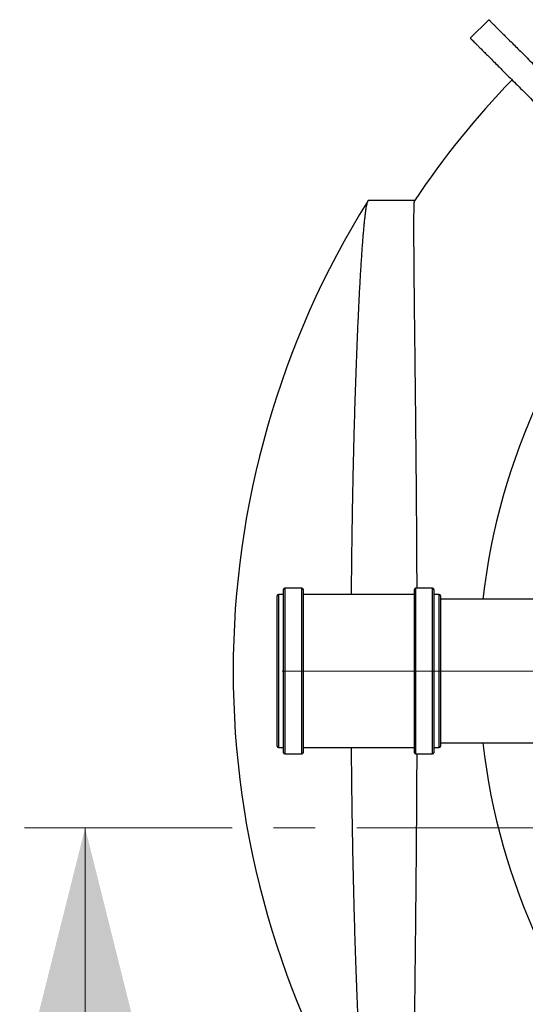
# Model space of a CAD drawing. Units: millimetres. Extents: x 250 to 10256, y 250 to 7175.
# Drawn here: x 1811 to 2197, y 1409 to 2162 of the extents above; entities that cross this region are included whole.
import ezdxf

# ---------------------------------------------------------------- set-up
doc = ezdxf.new("R2010")
doc.units = ezdxf.units.MM
doc.header["$LTSCALE"] = 25
doc.linetypes.add('CENTER', pattern=[10.16, 6.35, -1.27, 1.27, -1.27])

# ---------------------------------------------------------------- blocks, each defined once
blk = doc.blocks.new('SW_CENTERMARKSYMBOL_0')
at = {"color": 0, "linetype": 'Continuous', "lineweight": 18}
blk.add_line((-5, 0), (-642.5, 0), dxfattribs=at)

msp = doc.modelspace()

# ---------------------------------------------------------------- linework, layer by layer
at = {"color": 7, "linetype": 'Continuous', "lineweight": 25}
for p, q in [((2169.19, 2162.15), (2155.05, 2148)), ((2112.52, 2023.67), (2077.03, 2023.67)), ((2012.28, 1663.67), (2012.28, 1726.17)), ((2026.28, 1727.17), (2013.28, 1727.17)), ((2013.28, 1727.17), (2013.28, 1663.67)), ((2026.28, 1600.17), (2026.28, 1727.17)), ((2027.28, 1726.17), (2027.28, 1601.17)), ((2112.28, 1601.17), (2112.28, 1726.17)), ((2126.28, 1727.17), (2113.28, 1727.17)), ((2113.28, 1727.17), (2113.28, 1600.17)), ((2126.28, 1663.67), (2126.28, 1727.17)), ((2127.28, 1726.17), (2127.28, 1663.67)), ((2007.28, 1606.17), (2007.28, 1721.17)), ((2012.28, 1722.17), (2008.28, 1722.17)), ((2008.28, 1722.17), (2008.28, 1605.17)), ((2112.28, 1722.17), (2027.28, 1722.17)), ((2131.28, 1722.17), (2127.28, 1722.17)), ((2131.28, 1605.17), (2131.28, 1722.17)), ((2132.28, 1721.17), (2132.28, 1606.17)), ((2240.49, 1718.67), (2132.28, 1718.67)), ((2012.28, 1601.17), (2012.28, 1663.67)), ((2013.28, 1663.67), (2013.28, 1600.17)), ((2126.28, 1600.17), (2126.28, 1663.67)), ((2127.28, 1663.67), (2127.28, 1601.17)), ((2008.28, 1605.17), (2012.28, 1605.17)), ((2027.28, 1605.17), (2112.28, 1605.17)), ((2127.28, 1605.17), (2131.28, 1605.17)), ((2132.28, 1608.67), (2240.79, 1608.67)), ((2013.28, 1600.17), (2026.28, 1600.17)), ((2113.28, 1600.17), (2126.28, 1600.17))]:
    msp.add_line(p, q, dxfattribs=at)
at = {"color": 7, "linetype": 'CENTER', "lineweight": 18}
msp.add_line((3496.93, 1543.66), (1810.53, 1543.66), dxfattribs=at)
at = {"color": 7, "linetype": 'Continuous', "lineweight": 18}
msp.add_line((1860.53, 1243.66), (1860.53, 1543.66), dxfattribs=at)
at = {"color": 7, "linetype": 'Continuous', "lineweight": 25}
for centre, radius, start, end in [((2653.73, 1663.67), 650.02, 135.89331, 146.37537), ((2653.73, 1663.67), 680, 148.07051, 180), ((2653.73, 1663.67), 492.13, 136.17607, 173.58322), ((2013.28, 1726.17), 1, 90, 180), ((2026.28, 1726.17), 1, 0, 90), ((2113.28, 1726.17), 1, 90, 180), ((2126.28, 1726.17), 1, 0, 90), ((2008.28, 1721.17), 1, 90, 180), ((2131.28, 1721.17), 1, 0, 90), ((2653.73, 1663.67), 680, 180, 211.93038), ((2008.28, 1606.17), 1, 180, 270), ((2131.28, 1606.17), 1, 270, 360), ((2653.73, 1663.67), 492.13, 186.41678, 223.82393), ((2013.28, 1601.17), 1, 180, 270), ((2026.28, 1601.17), 1, 270, 360), ((2113.28, 1601.17), 1, 180, 270), ((2126.28, 1601.17), 1, 270, 360)]:
    msp.add_arc(centre, radius, start, end, dxfattribs=at)
for points, knots in [([(2169.22, 2162.11), (2169.22, 2162.11), (2169.22, 2162.12), (2169.57, 2161.76), (2170.24, 2161.1), (2171.23, 2160.1), (2172.53, 2158.81), (2174.13, 2157.21), (2176.03, 2155.31), (2178.25, 2153.08), (2180.82, 2150.52), (2183.74, 2147.6), (2186.97, 2144.37), (2190.5, 2140.84), (2194.34, 2137.01), (2198.47, 2132.88), (2202.89, 2128.46), (2207.6, 2123.75), (2212.59, 2118.76), (2217.86, 2113.49), (2223.41, 2107.94), (2229.13, 2102.23), (2234.98, 2096.38), (2240.95, 2090.42), (2247.15, 2084.21), (2253.57, 2077.79), (2258.05, 2073.32), (2260.28, 2071.09)], [0, 0, 0, 0, 0.025513, 0.065406, 0.105288, 0.14516, 0.185021, 0.224873, 0.264715, 0.304548, 0.346271, 0.387988, 0.4297, 0.471404, 0.5131, 0.554784, 0.596454, 0.638107, 0.67974, 0.721352, 0.76294, 0.804501, 0.84366, 0.882791, 0.921893, 0.960963, 1, 1, 1, 1]), ([(2155.08, 2147.97), (2155.08, 2147.97), (2155.08, 2147.97), (2155.43, 2147.62), (2156.1, 2146.95), (2157.09, 2145.96), (2158.39, 2144.66), (2159.99, 2143.06), (2161.89, 2141.16), (2164.11, 2138.94), (2166.68, 2136.37), (2169.6, 2133.46), (2172.83, 2130.23), (2176.36, 2126.7), (2180.2, 2122.86), (2184.33, 2118.73), (2188.75, 2114.32), (2193.46, 2109.61), (2198.45, 2104.62), (2203.73, 2099.34), (2209.27, 2093.8), (2214.99, 2088.09), (2220.84, 2082.24), (2226.81, 2076.27), (2233.01, 2070.07), (2239.44, 2063.65), (2243.91, 2059.18), (2246.15, 2056.94)], [0, 0, 0, 0, 0.0255127, 0.0654056, 0.1052882, 0.1451596, 0.1850209, 0.2248728, 0.2647147, 0.3045481, 0.346271, 0.387988, 0.4296997, 0.4714045, 0.5131003, 0.5547843, 0.5964539, 0.6381068, 0.6797403, 0.7213522, 0.7629398, 0.8045006, 0.8436599, 0.8827913, 0.9218929, 0.9609629, 1, 1, 1, 1]), ([(2077.03, 2023.62), (2076.97, 2023.62), (2076.79, 2023.62), (2076.51, 2023.16), (2076.17, 2022.29), (2075.83, 2020.97), (2075.48, 2019.23), (2075.12, 2017.08), (2074.76, 2014.55), (2074.4, 2011.63), (2074.03, 2008.36), (2073.66, 2004.71), (2073.29, 2000.68), (2072.91, 1996.24), (2072.53, 1991.38), (2072.14, 1986.08), (2071.75, 1980.4), (2071.35, 1974.36), (2070.97, 1968.01), (2070.59, 1961.38), (2070.21, 1954.48), (2069.84, 1947.25), (2069.47, 1939.71), (2069.1, 1931.8), (2068.73, 1923.5), (2068.37, 1914.81), (2068.02, 1905.83), (2067.67, 1896.56), (2067.33, 1887.12), (2067.01, 1877.51), (2066.7, 1867.75), (2066.41, 1857.77), (2066.12, 1847.58), (2065.85, 1837.08), (2065.58, 1826.28), (2065.33, 1815.19), (2065.1, 1803.91), (2064.88, 1792.47), (2064.68, 1781), (2064.5, 1769.51), (2064.34, 1758.01), (2064.2, 1746.4), (2064.07, 1734.7), (2063.99, 1726.62), (2063.96, 1722.42), (2063.96, 1722.17)], [0, 0, 0, 0, 0.015963, 0.039567, 0.063855, 0.088165, 0.112482, 0.136792, 0.161081, 0.184697, 0.208332, 0.231974, 0.25561, 0.279226, 0.303526, 0.327849, 0.352178, 0.3765, 0.400801, 0.424427, 0.448072, 0.471724, 0.49537, 0.518996, 0.543308, 0.567641, 0.591981, 0.616315, 0.640626, 0.664249, 0.68789, 0.711539, 0.735181, 0.758803, 0.783112, 0.807443, 0.83178, 0.856111, 0.88042, 0.904022, 0.927643, 0.95127, 0.974892, 0.998493, 1, 1, 1, 1]), ([(2114.36, 1727.17), (2114.36, 1727.75), (2114.34, 1732.27), (2114.3, 1740.66), (2114.24, 1752.31), (2114.17, 1763.97), (2114.1, 1775.63), (2114.01, 1787.27), (2113.92, 1798.77), (2113.83, 1810.11), (2113.73, 1821.17), (2113.63, 1831.94), (2113.53, 1842.43), (2113.42, 1852.72), (2113.32, 1862.81), (2113.21, 1872.76), (2113.1, 1882.58), (2112.99, 1892.23), (2112.89, 1901.61), (2112.78, 1910.72), (2112.68, 1919.45), (2112.59, 1927.81), (2112.5, 1935.8), (2112.41, 1943.49), (2112.34, 1950.87), (2112.26, 1958), (2112.2, 1964.86), (2112.14, 1971.44), (2112.08, 1977.65), (2112.04, 1983.5), (2112.01, 1988.92), (2111.98, 1993.92), (2111.97, 1998.5), (2111.96, 2002.72), (2111.97, 2006.57), (2111.98, 2010.06), (2112.01, 2013.19), (2112.05, 2015.95), (2112.1, 2018.29), (2112.16, 2020.22), (2112.22, 2021.61), (2112.29, 2022.58), (2112.36, 2023.2), (2112.43, 2023.55), (2112.47, 2023.59), (2112.48, 2023.61)], [0, 0, 0, 0, 0.0035573, 0.0276563, 0.0517486, 0.0758209, 0.100592, 0.1253848, 0.1501849, 0.1749777, 0.1997487, 0.2238243, 0.2479199, 0.2720222, 0.2961178, 0.3201934, 0.3449677, 0.3697638, 0.3945672, 0.4193633, 0.4441376, 0.4682174, 0.4923171, 0.5164236, 0.5405233, 0.5646031, 0.5893822, 0.6141831, 0.6389913, 0.6637921, 0.6885712, 0.7126468, 0.7367424, 0.7608446, 0.7849401, 0.8090157, 0.8337906, 0.8585872, 0.8833911, 0.9081878, 0.9329626, 0.9520843, 0.9712059, 0.9903811, 1, 1, 1, 1]), ([(2063.96, 1605.17), (2063.97, 1604.15), (2064.01, 1599.08), (2064.1, 1590.02), (2064.23, 1578.01), (2064.38, 1566.1), (2064.55, 1554.31), (2064.74, 1542.76), (2064.94, 1531.46), (2065.16, 1520.41), (2065.39, 1509.52), (2065.64, 1498.8), (2065.9, 1488.16), (2066.18, 1477.62), (2066.48, 1467.2), (2066.78, 1457), (2067.1, 1447.04), (2067.43, 1437.43), (2067.76, 1428.17), (2068.1, 1419.25), (2068.45, 1410.59), (2068.8, 1402.22), (2069.17, 1394.06), (2069.54, 1386.13), (2069.92, 1378.45), (2070.3, 1371.1), (2070.69, 1364.09), (2071.08, 1357.5), (2071.46, 1351.32), (2071.84, 1345.53), (2072.22, 1340.1), (2072.6, 1335.02), (2072.98, 1330.27), (2073.36, 1325.85), (2073.74, 1321.78), (2074.12, 1318.12), (2074.5, 1314.85), (2074.86, 1312.03), (2075.22, 1309.63), (2075.56, 1307.64), (2075.9, 1306.05), (2076.24, 1304.85), (2076.57, 1304.06), (2076.83, 1303.67), (2076.99, 1303.71), (2077.03, 1303.72)], [0, 0, 0, 0, 0.006107, 0.030372, 0.054657, 0.07895, 0.103235, 0.127499, 0.151079, 0.174678, 0.198284, 0.221883, 0.245463, 0.269726, 0.294011, 0.318302, 0.342586, 0.366849, 0.390451, 0.414073, 0.437701, 0.461323, 0.484925, 0.509211, 0.533518, 0.557833, 0.58214, 0.606426, 0.630049, 0.653691, 0.67734, 0.700982, 0.724604, 0.748912, 0.773242, 0.797578, 0.821908, 0.846216, 0.869842, 0.893488, 0.91714, 0.940785, 0.964411, 0.988724, 1, 1, 1, 1]), ([(2112.48, 1303.75), (2112.46, 1303.77), (2112.4, 1303.85), (2112.32, 1304.41), (2112.24, 1305.39), (2112.17, 1306.78), (2112.11, 1308.58), (2112.06, 1310.81), (2112.02, 1313.47), (2111.99, 1316.53), (2111.97, 1320.01), (2111.96, 1323.85), (2111.97, 1328.03), (2111.98, 1332.55), (2112, 1337.44), (2112.03, 1342.69), (2112.07, 1348.34), (2112.12, 1354.4), (2112.18, 1360.89), (2112.25, 1367.74), (2112.32, 1374.93), (2112.4, 1382.38), (2112.48, 1390.08), (2112.57, 1398.02), (2112.66, 1406.25), (2112.76, 1414.76), (2112.86, 1423.62), (2112.97, 1432.85), (2113.08, 1442.44), (2113.18, 1452.29), (2113.29, 1462.39), (2113.4, 1472.62), (2113.51, 1482.97), (2113.61, 1493.43), (2113.71, 1504.07), (2113.81, 1514.89), (2113.9, 1525.98), (2113.99, 1537.33), (2114.08, 1548.94), (2114.16, 1560.69), (2114.23, 1572.56), (2114.29, 1584.42), (2114.33, 1593.63), (2114.35, 1598.86), (2114.36, 1600.17)], [0, 0, 0, 0, 0.014514, 0.038605, 0.062703, 0.086794, 0.110865, 0.135635, 0.160427, 0.185226, 0.210018, 0.234788, 0.258859, 0.28295, 0.307048, 0.331139, 0.35521, 0.37998, 0.404771, 0.42957, 0.454362, 0.479132, 0.503205, 0.527299, 0.551399, 0.575493, 0.599566, 0.624338, 0.649132, 0.673934, 0.698727, 0.7235, 0.747579, 0.771678, 0.795784, 0.819884, 0.843963, 0.868742, 0.893542, 0.91835, 0.94315, 0.967928, 0.992006, 1, 1, 1, 1])]:
    msp.add_open_spline(points, degree=3, knots=knots, dxfattribs=at)
at = {"color": 7, "linetype": 'Continuous', "lineweight": 18}
msp.add_solid([(1860.53, 1543.66), (1823.03, 1393.66), (1898.03, 1393.66)], dxfattribs=at)

# ---------------------------------------------------------------- block references
at = {"color": 7, "linetype": 'Continuous', "lineweight": 0}
msp.add_blockref('SW_CENTERMARKSYMBOL_0', (2653.73, 1663.67), dxfattribs=at)

doc.saveas('drawing.dxf')
